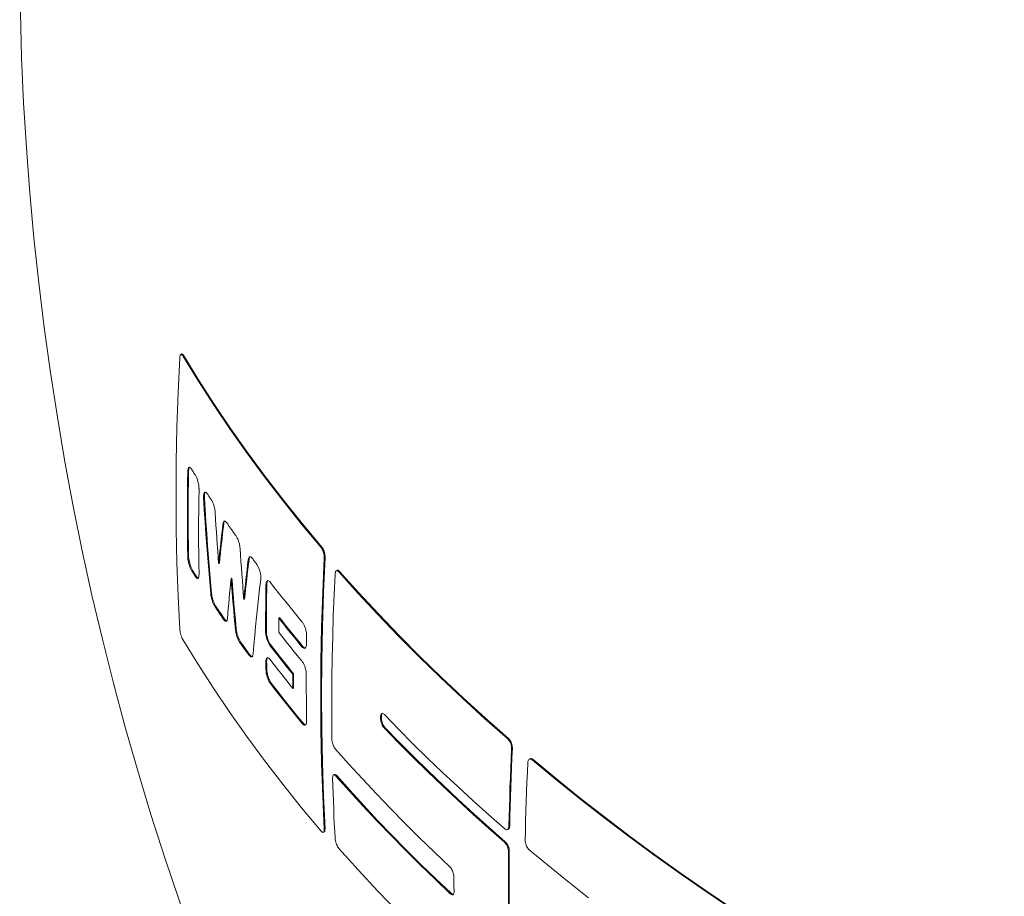
# Model space of a CAD drawing. Units: millimetres. Extents: x 450 to 73870, y -18916 to 14840.
# Drawn here: x 12073 to 12500, y 8171 to 8551 of the extents above; entities that cross this region are included whole.
import ezdxf

# ---------------------------------------------------------------- set-up
doc = ezdxf.new("R2010")
doc.units = ezdxf.units.MM
doc.header["$LTSCALE"] = 45

msp = doc.modelspace()

# ---------------------------------------------------------------- linework, layer by layer
at = {"color": 7, "linetype": 'Continuous', "lineweight": 15}
for p, q in [((12143.176, 8406.168), (12142.821, 8405.963)), ((12144.035, 8405.598), (12143.681, 8405.394)), ((12146.208, 8355.403), (12145.855, 8355.2)), ((12153.045, 8343.961), (12152.695, 8343.759)), ((12161.433, 8332.639), (12161.086, 8332.438)), ((12204.014, 8322.408), (12203.677, 8322.214)), ((12146.208, 8318.51), (12145.855, 8318.306)), ((12172.419, 8317.122), (12172.076, 8316.924)), ((12205.346, 8318.034), (12205.01, 8317.839)), ((12147.879, 8312.448), (12147.527, 8312.245)), ((12159.579, 8315.455), (12159.232, 8315.255)), ((12210.571, 8312.31), (12210.235, 8312.116)), ((12211.678, 8311.884), (12211.343, 8311.69)), ((12149.498, 8309.869), (12149.147, 8309.667)), ((12164.969, 8308.927), (12164.623, 8308.728)), ((12180.097, 8306.218), (12179.756, 8306.021)), ((12156.157, 8302.36), (12155.808, 8302.158)), ((12170.487, 8299.893), (12170.143, 8299.694)), ((12157.875, 8296.988), (12157.527, 8296.787)), ((12161.744, 8291.278), (12161.397, 8291.078)), ((12185.644, 8291.853), (12185.303, 8291.657)), ((12166.886, 8286.695), (12166.541, 8286.495)), ((12179.945, 8285.926), (12179.604, 8285.729)), ((12168.686, 8281.37), (12168.342, 8281.171)), ((12181.824, 8279.984), (12181.483, 8279.787)), ((12195.653, 8279.431), (12195.315, 8279.236)), ((12172.742, 8275.769), (12172.399, 8275.57)), ((12180.044, 8272.807), (12179.703, 8272.61)), ((12180.097, 8269.324), (12179.756, 8269.127)), ((12191.703, 8267.487), (12191.364, 8267.292)), ((12182.029, 8263.412), (12181.688, 8263.215)), ((12191.749, 8261.365), (12191.41, 8261.169)), ((12229.776, 8248.423), (12229.445, 8248.232)), ((12229.786, 8249.015), (12229.454, 8248.823)), ((12195.81, 8246.142), (12195.472, 8245.947)), ((12231.324, 8244.173), (12230.992, 8243.982)), ((12284.922, 8239.405), (12284.597, 8239.218)), ((12286.572, 8235.214), (12286.247, 8235.027)), ((12294.222, 8230.616), (12293.898, 8230.429)), ((12295.545, 8230.314), (12295.221, 8230.127)), ((12209.382, 8223.781), (12209.047, 8223.588)), ((12210.429, 8223.321), (12210.094, 8223.128)), ((12285.412, 8201.497), (12285.087, 8201.31)), ((12204.681, 8198.749), (12205.017, 8198.944)), ((12205.346, 8200.199), (12205.01, 8200.005)), ((12284.533, 8199.924), (12284.858, 8200.112)), ((12283.487, 8194.656), (12283.163, 8194.469)), ((12285.236, 8190.522), (12284.911, 8190.334)), ((12259.982, 8172.297), (12259.655, 8172.108))]:
    msp.add_line(p, q, dxfattribs=at)
at = {"color": 7, "linetype": 'Continuous', "lineweight": 15, "flags": 128}
for points in [[(12142.396, 8286.817), (12141.684, 8301.122), (12141.175, 8315.556), (12140.87, 8330.115), (12140.768, 8344.795), (12140.87, 8359.592), (12141.175, 8374.503), (12141.684, 8389.524), (12142.396, 8404.652)], [(12143.681, 8405.394), (12150.196, 8394.77), (12156.995, 8384.206), (12164.078, 8373.704), (12171.442, 8363.266), (12179.086, 8352.896), (12187.008, 8342.595), (12195.206, 8332.367), (12203.677, 8322.214)], [(12144.035, 8405.598), (12150.547, 8394.973), (12157.344, 8384.408), (12164.425, 8373.904), (12171.787, 8363.466), (12179.429, 8353.094), (12187.348, 8342.792), (12195.544, 8332.563), (12204.014, 8322.408)], [(12145.855, 8318.306), (12145.786, 8322.877), (12145.736, 8327.461), (12145.707, 8332.055), (12145.697, 8336.662), (12145.707, 8341.279), (12145.736, 8345.908), (12145.786, 8350.548), (12145.855, 8355.2)], [(12146.208, 8318.51), (12146.138, 8323.081), (12146.089, 8327.664), (12146.059, 8332.259), (12146.049, 8336.865), (12146.059, 8341.483), (12146.089, 8346.112), (12146.138, 8350.752), (12146.208, 8355.403)], [(12147.527, 8356.166), (12147.729, 8355.843), (12147.931, 8355.521), (12148.133, 8355.198), (12148.335, 8354.876), (12148.538, 8354.554), (12148.741, 8354.232), (12148.944, 8353.91), (12149.147, 8353.588)], [(12150.715, 8347.466), (12150.646, 8342.815), (12150.597, 8338.175), (12150.567, 8333.546), (12150.557, 8328.928), (12150.567, 8324.322), (12150.597, 8319.727), (12150.646, 8315.144), (12150.715, 8310.572)], [(12155.808, 8302.158), (12155.348, 8307.324), (12154.907, 8312.499), (12154.487, 8317.685), (12154.088, 8322.881), (12153.709, 8328.086), (12153.35, 8333.301), (12153.013, 8338.525), (12152.695, 8343.759)], [(12156.157, 8302.36), (12155.696, 8307.525), (12155.256, 8312.701), (12154.836, 8317.887), (12154.437, 8323.082), (12154.058, 8328.288), (12153.7, 8333.503), (12153.362, 8338.727), (12153.045, 8343.961)], [(12154.41, 8345.413), (12154.622, 8345.09), (12154.835, 8344.767), (12155.047, 8344.444), (12155.26, 8344.121), (12155.473, 8343.798), (12155.686, 8343.475), (12155.9, 8343.152), (12156.114, 8342.829)], [(12157.725, 8337.396), (12157.893, 8334.619), (12158.067, 8331.845), (12158.247, 8329.073), (12158.433, 8326.304), (12158.624, 8323.538), (12158.821, 8320.774), (12159.024, 8318.013), (12159.232, 8315.255)], [(12159.232, 8315.255), (12159.444, 8317.39), (12159.661, 8319.528), (12159.884, 8321.671), (12160.113, 8323.817), (12160.348, 8325.967), (12160.588, 8328.121), (12160.834, 8330.278), (12161.086, 8332.438)], [(12159.579, 8315.455), (12159.791, 8317.59), (12160.008, 8319.729), (12160.231, 8321.871), (12160.46, 8324.018), (12160.695, 8326.167), (12160.935, 8328.321), (12161.181, 8330.478), (12161.433, 8332.639)], [(12163.152, 8332.456), (12163.573, 8331.85), (12163.995, 8331.244), (12164.418, 8330.638), (12164.842, 8330.032), (12165.267, 8329.427), (12165.693, 8328.822), (12166.119, 8328.217), (12166.547, 8327.613)], [(12166.547, 8327.613), (12166.586, 8327.558), (12166.625, 8327.503), (12166.664, 8327.448), (12166.703, 8327.393), (12166.742, 8327.338), (12166.781, 8327.283), (12166.82, 8327.228), (12166.859, 8327.173)], [(12168.552, 8321.788), (12168.731, 8319.017), (12168.916, 8316.248), (12169.106, 8313.483), (12169.302, 8310.72), (12169.504, 8307.959), (12169.711, 8305.202), (12169.924, 8302.447), (12170.143, 8299.694)], [(12170.143, 8299.694), (12170.364, 8301.835), (12170.592, 8303.98), (12170.825, 8306.129), (12171.064, 8308.28), (12171.308, 8310.436), (12171.558, 8312.595), (12171.814, 8314.758), (12172.076, 8316.924)], [(12170.487, 8299.893), (12170.708, 8302.034), (12170.936, 8304.179), (12171.169, 8306.327), (12171.408, 8308.479), (12171.652, 8310.634), (12171.902, 8312.793), (12172.158, 8314.956), (12172.419, 8317.122)], [(12173.916, 8317.43), (12174.147, 8317.118), (12174.378, 8316.806), (12174.609, 8316.493), (12174.841, 8316.181), (12175.073, 8315.869), (12175.305, 8315.557), (12175.538, 8315.245), (12175.771, 8314.934)], [(12205.01, 8317.839), (12204.335, 8302.732), (12203.853, 8287.726), (12203.564, 8272.825), (12203.467, 8258.032), (12203.564, 8243.349), (12203.853, 8228.782), (12204.335, 8214.333), (12205.01, 8200.005)], [(12205.346, 8318.034), (12204.671, 8302.926), (12204.189, 8287.92), (12203.9, 8273.019), (12203.803, 8258.225), (12203.9, 8243.543), (12204.189, 8228.976), (12204.671, 8214.527), (12205.346, 8200.199)], [(12149.147, 8309.667), (12148.944, 8309.989), (12148.741, 8310.311), (12148.538, 8310.633), (12148.335, 8310.955), (12148.133, 8311.277), (12147.931, 8311.6), (12147.729, 8311.922), (12147.527, 8312.245)], [(12149.498, 8309.869), (12149.295, 8310.191), (12149.092, 8310.514), (12148.889, 8310.836), (12148.686, 8311.158), (12148.484, 8311.48), (12148.282, 8311.803), (12148.08, 8312.125), (12147.879, 8312.448)], [(12211.343, 8311.69), (12219.699, 8302.37), (12228.288, 8293.121), (12237.107, 8283.945), (12246.155, 8274.843), (12255.43, 8265.817), (12264.93, 8256.87), (12274.653, 8248.003), (12284.597, 8239.218)], [(12211.678, 8311.884), (12220.033, 8302.563), (12228.62, 8293.313), (12237.438, 8284.136), (12246.485, 8275.033), (12255.759, 8266.007), (12265.257, 8257.059), (12274.979, 8248.191), (12284.922, 8239.405)], [(12164.623, 8308.728), (12164.406, 8306.558), (12164.194, 8304.392), (12163.989, 8302.229), (12163.789, 8300.071), (12163.595, 8297.916), (12163.408, 8295.765), (12163.226, 8293.619), (12163.05, 8291.476)], [(12166.541, 8286.495), (12166.281, 8289.264), (12166.027, 8292.036), (12165.778, 8294.811), (12165.535, 8297.588), (12165.298, 8300.369), (12165.067, 8303.152), (12164.842, 8305.939), (12164.623, 8308.728)], [(12166.886, 8286.695), (12166.626, 8289.464), (12166.372, 8292.235), (12166.123, 8295.01), (12165.881, 8297.788), (12165.644, 8300.568), (12165.413, 8303.352), (12165.188, 8306.138), (12164.969, 8308.927)], [(12177.508, 8308.353), (12177.016, 8304.266), (12176.544, 8300.192), (12176.092, 8296.13), (12175.66, 8292.081), (12175.248, 8288.045), (12174.856, 8284.022), (12174.484, 8280.012), (12174.133, 8276.015)], [(12208.331, 8239.092), (12208.26, 8247.912), (12208.259, 8256.773), (12208.327, 8265.674), (12208.465, 8274.613), (12208.672, 8283.591), (12208.948, 8292.607), (12209.295, 8301.659), (12209.71, 8310.748)], [(12179.604, 8285.729), (12179.602, 8288.254), (12179.607, 8290.782), (12179.617, 8293.314), (12179.634, 8295.849), (12179.655, 8298.387), (12179.683, 8300.928), (12179.717, 8303.473), (12179.756, 8306.021)], [(12179.945, 8285.926), (12179.944, 8288.451), (12179.948, 8290.979), (12179.959, 8293.511), (12179.975, 8296.046), (12179.997, 8298.584), (12180.024, 8301.125), (12180.058, 8303.67), (12180.097, 8306.218)], [(12181.688, 8307.136), (12183.368, 8304.967), (12185.06, 8302.8), (12186.765, 8300.636), (12188.482, 8298.476), (12190.211, 8296.319), (12191.953, 8294.166), (12193.706, 8292.015), (12195.472, 8289.868)], [(12161.397, 8291.078), (12160.909, 8291.791), (12160.422, 8292.504), (12159.936, 8293.217), (12159.452, 8293.93), (12158.969, 8294.644), (12158.487, 8295.358), (12158.006, 8296.072), (12157.527, 8296.787)], [(12161.744, 8291.278), (12161.256, 8291.991), (12160.769, 8292.704), (12160.283, 8293.417), (12159.799, 8294.131), (12159.316, 8294.845), (12158.835, 8295.559), (12158.354, 8296.273), (12157.875, 8296.988)], [(12185.303, 8291.657), (12185.296, 8290.884), (12185.289, 8290.111), (12185.282, 8289.338), (12185.276, 8288.566), (12185.271, 8287.795), (12185.266, 8287.023), (12185.261, 8286.252), (12185.257, 8285.481)], [(12195.315, 8279.236), (12194.041, 8280.783), (12192.774, 8282.331), (12191.513, 8283.881), (12190.259, 8285.433), (12189.01, 8286.986), (12187.768, 8288.541), (12186.533, 8290.098), (12185.303, 8291.657)], [(12195.653, 8279.431), (12194.379, 8280.978), (12193.112, 8282.526), (12191.852, 8284.077), (12190.597, 8285.628), (12189.349, 8287.182), (12188.108, 8288.737), (12186.873, 8290.294), (12185.644, 8291.853)], [(12203.677, 8199.235), (12195.206, 8209.389), (12187.008, 8219.617), (12179.086, 8229.917), (12171.442, 8240.287), (12164.078, 8250.725), (12156.995, 8261.227), (12150.196, 8271.791), (12143.681, 8282.415)], [(12185.257, 8285.481), (12186.487, 8283.923), (12187.722, 8282.366), (12188.964, 8280.811), (12190.213, 8279.257), (12191.467, 8277.706), (12192.728, 8276.156), (12193.996, 8274.607), (12195.269, 8273.061)], [(12197.38, 8283.942), (12197.373, 8283.499), (12197.366, 8283.056), (12197.359, 8282.613), (12197.352, 8282.17), (12197.346, 8281.727), (12197.339, 8281.284), (12197.333, 8280.841), (12197.327, 8280.399)], [(12172.399, 8275.57), (12171.887, 8276.269), (12171.377, 8276.969), (12170.868, 8277.669), (12170.36, 8278.368), (12169.854, 8279.069), (12169.348, 8279.769), (12168.844, 8280.47), (12168.342, 8281.171)], [(12172.742, 8275.769), (12172.231, 8276.468), (12171.721, 8277.167), (12171.212, 8277.867), (12170.704, 8278.567), (12170.198, 8279.267), (12169.693, 8279.968), (12169.189, 8280.669), (12168.686, 8281.37)], [(12191.364, 8267.292), (12190.107, 8268.848), (12188.856, 8270.406), (12187.611, 8271.965), (12186.372, 8273.526), (12185.14, 8275.089), (12183.915, 8276.653), (12182.696, 8278.219), (12181.483, 8279.787)], [(12191.703, 8267.487), (12190.446, 8269.043), (12189.195, 8270.601), (12187.95, 8272.161), (12186.712, 8273.722), (12185.48, 8275.285), (12184.255, 8276.85), (12183.036, 8278.416), (12181.824, 8279.984)], [(12181.529, 8273.665), (12182.742, 8272.097), (12183.961, 8270.531), (12185.187, 8268.966), (12186.419, 8267.404), (12187.657, 8265.843), (12188.902, 8264.283), (12190.153, 8262.725), (12191.41, 8261.169)], [(12179.756, 8269.127), (12179.748, 8269.562), (12179.741, 8269.997), (12179.734, 8270.432), (12179.728, 8270.868), (12179.721, 8271.303), (12179.715, 8271.739), (12179.709, 8272.174), (12179.703, 8272.61)], [(12180.097, 8269.324), (12180.09, 8269.759), (12180.083, 8270.194), (12180.076, 8270.629), (12180.069, 8271.065), (12180.063, 8271.5), (12180.056, 8271.936), (12180.05, 8272.371), (12180.044, 8272.807)], [(12191.41, 8261.169), (12191.403, 8261.934), (12191.395, 8262.698), (12191.389, 8263.463), (12191.383, 8264.228), (12191.378, 8264.994), (12191.373, 8265.759), (12191.368, 8266.525), (12191.364, 8267.292)], [(12191.749, 8261.365), (12191.741, 8262.129), (12191.734, 8262.894), (12191.727, 8263.658), (12191.722, 8264.424), (12191.716, 8265.189), (12191.711, 8265.955), (12191.707, 8266.721), (12191.703, 8267.487)], [(12197.229, 8267.166), (12197.228, 8264.639), (12197.233, 8262.117), (12197.243, 8259.597), (12197.259, 8257.081), (12197.281, 8254.568), (12197.308, 8252.058), (12197.341, 8249.552), (12197.38, 8247.049)], [(12195.472, 8245.947), (12193.706, 8248.094), (12191.953, 8250.245), (12190.211, 8252.398), (12188.482, 8254.555), (12186.765, 8256.715), (12185.06, 8258.879), (12183.368, 8261.046), (12181.688, 8263.215)], [(12195.81, 8246.142), (12194.044, 8248.289), (12192.291, 8250.44), (12190.55, 8252.594), (12188.821, 8254.751), (12187.105, 8256.912), (12185.401, 8259.075), (12183.708, 8261.242), (12182.029, 8263.412)], [(12229.454, 8248.823), (12229.453, 8248.75), (12229.452, 8248.676), (12229.451, 8248.602), (12229.45, 8248.528), (12229.448, 8248.454), (12229.447, 8248.38), (12229.446, 8248.306), (12229.445, 8248.232)], [(12229.786, 8249.015), (12229.784, 8248.941), (12229.783, 8248.867), (12229.782, 8248.793), (12229.781, 8248.719), (12229.78, 8248.645), (12229.778, 8248.571), (12229.777, 8248.497), (12229.776, 8248.423)], [(12283.256, 8200.252), (12276.363, 8206.308), (12269.575, 8212.403), (12262.893, 8218.537), (12256.317, 8224.709), (12249.848, 8230.919), (12243.486, 8237.165), (12237.232, 8243.448), (12231.087, 8249.766)], [(12230.992, 8243.982), (12237.138, 8237.664), (12243.392, 8231.381), (12249.754, 8225.135), (12256.223, 8218.925), (12262.8, 8212.753), (12269.482, 8206.62), (12276.27, 8200.524), (12283.163, 8194.469)], [(12231.324, 8244.173), (12237.468, 8237.854), (12243.721, 8231.571), (12250.082, 8225.324), (12256.551, 8219.114), (12263.126, 8212.942), (12269.808, 8206.808), (12276.595, 8200.712), (12283.487, 8194.656)], [(12286.247, 8235.027), (12286.051, 8230.785), (12285.869, 8226.551), (12285.702, 8222.325), (12285.55, 8218.106), (12285.412, 8213.895), (12285.29, 8209.692), (12285.181, 8205.497), (12285.087, 8201.31)], [(12286.572, 8235.214), (12286.376, 8230.973), (12286.194, 8226.739), (12286.027, 8222.512), (12285.875, 8218.294), (12285.737, 8214.083), (12285.614, 8209.88), (12285.506, 8205.685), (12285.412, 8201.497)], [(12259.43, 8183.817), (12252.847, 8190.066), (12246.374, 8196.352), (12240.011, 8202.677), (12233.758, 8209.037), (12227.617, 8215.434), (12221.587, 8221.866), (12215.669, 8228.333), (12209.864, 8234.834)], [(12292.125, 8195.292), (12292.218, 8199.479), (12292.326, 8203.674), (12292.449, 8207.877), (12292.586, 8212.088), (12292.738, 8216.306), (12292.905, 8220.533), (12293.086, 8224.766), (12293.282, 8229.008)], [(12295.221, 8230.127), (12305.348, 8221.729), (12315.679, 8213.414), (12326.212, 8205.184), (12336.944, 8197.041), (12347.875, 8188.986), (12359, 8181.02), (12370.319, 8173.145), (12381.829, 8165.364)], [(12295.545, 8230.314), (12305.671, 8221.916), (12316.002, 8213.601), (12326.534, 8205.37), (12337.266, 8197.227), (12348.195, 8189.171), (12359.321, 8181.205), (12370.639, 8173.33), (12382.149, 8165.548)], [(12209.71, 8195.967), (12209.544, 8199.237), (12209.388, 8202.512), (12209.242, 8205.795), (12209.105, 8209.083), (12208.979, 8212.378), (12208.863, 8215.679), (12208.757, 8218.986), (12208.661, 8222.3)], [(12210.094, 8223.128), (12215.898, 8216.627), (12221.815, 8210.16), (12227.845, 8203.727), (12233.986, 8197.33), (12240.238, 8190.969), (12246.6, 8184.644), (12253.073, 8178.357), (12259.655, 8172.108)], [(12210.429, 8223.321), (12216.232, 8216.819), (12222.148, 8210.352), (12228.176, 8203.919), (12234.316, 8197.521), (12240.568, 8191.159), (12246.929, 8184.834), (12253.401, 8178.547), (12259.982, 8172.297)], [(12284.597, 8119.293), (12274.653, 8128.078), (12264.93, 8136.945), (12255.43, 8145.893), (12246.155, 8154.918), (12237.107, 8164.02), (12228.288, 8173.197), (12219.699, 8182.446), (12211.343, 8191.766)], [(12284.911, 8190.334), (12284.842, 8181.434), (12284.841, 8172.572), (12284.907, 8163.749), (12285.04, 8154.966), (12285.241, 8146.223), (12285.509, 8137.522), (12285.845, 8128.863), (12286.247, 8120.246)], [(12285.236, 8190.522), (12285.167, 8181.621), (12285.165, 8172.759), (12285.232, 8163.936), (12285.365, 8155.153), (12285.566, 8146.411), (12285.834, 8137.71), (12286.169, 8129.051), (12286.572, 8120.434)], [(12319.622, 8170.306), (12316.335, 8172.885), (12313.069, 8175.471), (12309.821, 8178.066), (12306.594, 8180.67), (12303.386, 8183.281), (12300.199, 8185.901), (12297.031, 8188.528), (12293.884, 8191.164)], [(12261.295, 8173.055), (12261.277, 8173.881), (12261.259, 8174.708), (12261.242, 8175.535), (12261.226, 8176.363), (12261.211, 8177.19), (12261.196, 8178.019), (12261.181, 8178.847), (12261.168, 8179.676)]]:
    msp.add_lwpolyline(points, dxfattribs=at)
at = {"color": 7, "linetype": 'Continuous', "lineweight": 15}
for centre, radius, start, end in [((13332.972, 8580.979), 1260, 152.43127, 267.563353), ((12276.666, 8411.46), 138.301, 214.61437, 214.83738)]:
    msp.add_arc(centre, radius, start, end, dxfattribs=at)
for points, knots in [([(13602.261, 7324.889), (13602.641, 7325.148), (13606.005, 7327.44), (13612.21, 7331.996), (13620.863, 7338.57), (13629.347, 7345.407), (13637.681, 7352.474), (13645.856, 7359.779), (13653.873, 7367.318), (13661.729, 7375.089), (13669.422, 7383.09), (13676.95, 7391.32), (13684.312, 7399.777), (13691.506, 7408.458), (13698.53, 7417.363), (13705.382, 7426.489), (13712.062, 7435.833), (13718.567, 7445.394), (13724.895, 7455.17), (13731.047, 7465.157), (13737.018, 7475.355), (13742.809, 7485.76), (13748.418, 7496.37), (13753.843, 7507.183), (13759.084, 7518.195), (13764.138, 7529.405), (13769.006, 7540.81), (13773.685, 7552.407), (13778.175, 7564.193), (13782.474, 7576.166), (13786.581, 7588.322), (13790.496, 7600.66), (13794.217, 7613.175), (13797.745, 7625.865), (13801.077, 7638.728), (13804.213, 7651.759), (13807.152, 7664.956), (13809.895, 7678.316), (13812.439, 7691.836), (13814.785, 7705.512), (13816.932, 7719.342), (13818.879, 7733.321), (13820.626, 7747.448), (13822.173, 7761.717), (13823.519, 7776.127), (13824.665, 7790.674), (13825.609, 7805.354), (13826.352, 7820.164), (13826.893, 7835.1), (13827.233, 7850.159), (13827.371, 7865.338), (13827.307, 7880.633), (13827.041, 7896.04), (13826.575, 7911.556), (13825.906, 7927.177), (13825.037, 7942.899), (13823.966, 7958.72), (13822.695, 7974.635), (13821.223, 7990.64), (13819.551, 8006.732), (13817.68, 8022.907), (13815.61, 8039.162), (13813.34, 8055.492), (13810.873, 8071.894), (13808.208, 8088.364), (13805.346, 8104.899), (13802.288, 8121.493), (13799.034, 8138.144), (13795.586, 8154.848), (13791.944, 8171.601), (13788.109, 8188.398), (13784.081, 8205.236), (13779.863, 8222.112), (13775.454, 8239.021), (13770.856, 8255.959), (13766.07, 8272.922), (13761.097, 8289.907), (13755.938, 8306.909), (13750.595, 8323.925), (13745.068, 8340.951), (13739.359, 8357.982), (13733.47, 8375.015), (13727.401, 8392.046), (13721.154, 8409.071), (13714.731, 8426.085), (13708.132, 8443.086), (13701.361, 8460.069), (13694.417, 8477.029), (13687.303, 8493.964), (13680.021, 8510.869), (13672.571, 8527.741), (13664.957, 8544.575), (13657.179, 8561.367), (13649.239, 8578.114), (13641.14, 8594.812), (13632.883, 8611.457), (13624.469, 8628.045), (13615.902, 8644.572), (13607.183, 8661.034), (13598.314, 8677.428), (13589.296, 8693.749), (13580.134, 8709.995), (13570.827, 8726.16), (13561.379, 8742.243), (13551.791, 8758.237), (13542.066, 8774.142), (13532.206, 8789.951), (13522.214, 8805.662), (13512.091, 8821.27), (13501.841, 8836.774), (13491.464, 8852.168), (13480.965, 8867.449), (13470.345, 8882.614), (13459.606, 8897.659), (13448.752, 8912.581), (13437.784, 8927.376), (13426.706, 8942.041), (13415.52, 8956.573), (13404.227, 8970.967), (13392.833, 8985.221), (13381.337, 8999.331), (13369.744, 9013.294), (13358.056, 9027.108), (13346.275, 9040.767), (13334.405, 9054.271), (13322.448, 9067.614), (13310.407, 9080.795), (13298.285, 9093.81), (13286.084, 9106.657), (13273.807, 9119.331), (13261.458, 9131.831), (13249.038, 9144.153), (13236.552, 9156.294), (13224.001, 9168.252), (13211.389, 9180.024), (13198.718, 9191.607), (13185.992, 9202.998), (13173.213, 9214.195), (13160.385, 9225.196), (13147.51, 9235.996), (13134.591, 9246.595), (13121.632, 9256.99), (13108.634, 9267.177), (13095.603, 9277.156), (13082.539, 9286.923), (13069.447, 9296.476), (13056.329, 9305.813), (13043.188, 9314.932), (13030.028, 9323.83), (13016.851, 9332.506), (13003.661, 9340.958), (12990.46, 9349.183), (12977.251, 9357.179), (12964.039, 9364.946), (12950.825, 9372.48), (12937.612, 9379.78), (12924.405, 9386.845), (12911.205, 9393.672), (12898.017, 9400.26), (12884.842, 9406.608), (12871.684, 9412.714), (12858.546, 9418.576), (12845.432, 9424.194), (12832.343, 9429.565), (12819.284, 9434.69), (12806.257, 9439.565), (12793.266, 9444.19), (12780.313, 9448.565), (12767.401, 9452.687), (12754.533, 9456.557), (12741.713, 9460.172), (12728.944, 9463.533), (12716.227, 9466.638), (12703.567, 9469.486), (12690.967, 9472.078), (12678.429, 9474.412), (12665.957, 9476.487), (12653.552, 9478.304), (12641.219, 9479.862), (12628.96, 9481.16), (12616.778, 9482.198), (12604.676, 9482.976), (12592.657, 9483.494), (12580.723, 9483.752), (12568.878, 9483.749), (12557.124, 9483.486), (12545.465, 9482.962), (12533.902, 9482.179), (12522.439, 9481.135), (12511.078, 9479.832), (12499.822, 9478.27), (12488.674, 9476.449), (12477.636, 9474.369), (12466.71, 9472.032), (12455.9, 9469.438), (12445.208, 9466.587), (12434.636, 9463.48), (12424.187, 9460.118), (12413.864, 9456.502), (12403.666, 9452.635), (12393.605, 9448.502), (12385.582, 9445.015), (12380.962, 9442.816), (12379.602, 9442.169)], [0, 0, 0, 0, 0.0006368, 0.0056322, 0.0106277, 0.0156237, 0.02062, 0.0256169, 0.0306142, 0.0356122, 0.0406109, 0.0456103, 0.0506104, 0.0556112, 0.0606129, 0.0656153, 0.0706186, 0.0756226, 0.0806274, 0.085633, 0.0906394, 0.0956465, 0.1006543, 0.1056628, 0.1106719, 0.1156817, 0.1206921, 0.125703, 0.1307144, 0.1357263, 0.1407386, 0.1457513, 0.1507644, 0.1557779, 0.1607916, 0.1658056, 0.1708199, 0.1758344, 0.1808491, 0.1858639, 0.1908789, 0.195894, 0.2009092, 0.2059244, 0.2109398, 0.2159551, 0.2209706, 0.225986, 0.2310014, 0.2360169, 0.2410323, 0.2460477, 0.251063, 0.2560783, 0.2610936, 0.2661088, 0.271124, 0.276139, 0.2811541, 0.286169, 0.2911839, 0.2961988, 0.3012135, 0.3062282, 0.3112428, 0.3162573, 0.3212718, 0.3262862, 0.3313005, 0.3363148, 0.3413289, 0.346343, 0.3513571, 0.356371, 0.3613849, 0.3663988, 0.3714125, 0.3764263, 0.3814399, 0.3864535, 0.3914671, 0.3964806, 0.401494, 0.4065074, 0.4115207, 0.4165341, 0.4215473, 0.4265605, 0.4315737, 0.4365869, 0.4416, 0.4466131, 0.4516262, 0.4566392, 0.4616523, 0.4666653, 0.4716783, 0.4766912, 0.4817042, 0.4867171, 0.4917301, 0.496743, 0.501756, 0.5067689, 0.5117818, 0.5167948, 0.5218077, 0.5268207, 0.5318337, 0.5368467, 0.5418597, 0.5468727, 0.5518858, 0.5568988, 0.5619119, 0.5669251, 0.5719382, 0.5769514, 0.5819646, 0.5869779, 0.5919912, 0.5970046, 0.602018, 0.6070314, 0.6120449, 0.6170585, 0.6220721, 0.6270858, 0.6320995, 0.6371133, 0.6421271, 0.6471411, 0.652155, 0.6571691, 0.6621832, 0.6671974, 0.6722117, 0.677226, 0.6822405, 0.687255, 0.6922695, 0.6972842, 0.7022989, 0.7073137, 0.7123286, 0.7173436, 0.7223586, 0.7273737, 0.7323889, 0.7374042, 0.7424195, 0.7474349, 0.7524503, 0.7574658, 0.7624813, 0.7674969, 0.7725125, 0.7775282, 0.7825438, 0.7875595, 0.7925751, 0.7975907, 0.8026063, 0.8076219, 0.8126373, 0.8176527, 0.8226679, 0.8276831, 0.832698, 0.8377128, 0.8427274, 0.8477418, 0.8527559, 0.8577697, 0.8627831, 0.8677963, 0.872809, 0.8778213, 0.8828331, 0.8878444, 0.8928552, 0.8978654, 0.9028749, 0.9078839, 0.9128921, 0.9178997, 0.9229065, 0.9279126, 0.9329178, 0.9379223, 0.942926, 0.9479289, 0.9529309, 0.9579322, 0.9629326, 0.9679324, 0.9729314, 0.9779297, 0.9829274, 0.9879245, 0.9929211, 0.9979172, 1, 1, 1, 1]), ([(12142.396, 8404.652), (12142.421, 8404.906), (12142.471, 8405.414), (12142.674, 8405.877), (12142.95, 8406.06), (12143.299, 8405.939), (12143.549, 8405.582), (12143.681, 8405.394)], [0, 0, 0, 0, 0.1862713, 0.3724324, 0.563105, 0.7699871, 1, 1, 1, 1]), ([(12143.194, 8406.138), (12143.23, 8406.168), (12143.361, 8406.276), (12143.656, 8406.131), (12143.904, 8405.782), (12144.035, 8405.598)], [0, 0, 0, 0, 0.1533841, 0.5542141, 1, 1, 1, 1]), ([(12145.855, 8355.2), (12145.877, 8355.544), (12145.92, 8356.233), (12146.174, 8356.847), (12146.542, 8357.076), (12147.01, 8356.886), (12147.354, 8356.407), (12147.527, 8356.166)], [0, 0, 0, 0, 0.1889017, 0.3775963, 0.5727118, 0.7849727, 1, 1, 1, 1]), ([(12146.208, 8355.403), (12146.23, 8355.744), (12146.275, 8356.426), (12146.479, 8356.991), (12146.667, 8357.075), (12146.735, 8357.105)], [0, 0, 0, 0, 0.38966062, 0.77889184, 1, 1, 1, 1]), ([(12149.147, 8353.588), (12149.345, 8353.227), (12149.741, 8352.506), (12150.25, 8350.961), (12150.595, 8349.348), (12150.716, 8348.161), (12150.715, 8347.604), (12150.715, 8347.466)], [0, 0, 0, 0, 0.2442419, 0.4888783, 0.7211156, 0.9309515, 1, 1, 1, 1]), ([(12152.695, 8343.759), (12152.687, 8344.147), (12152.67, 8344.924), (12152.847, 8345.751), (12153.155, 8346.223), (12153.591, 8346.273), (12154.031, 8345.947), (12154.313, 8345.551), (12154.41, 8345.413)], [0, 0, 0, 0, 0.1701268, 0.3402401, 0.5122703, 0.6952868, 0.8942555, 1, 1, 1, 1]), ([(12153.045, 8343.961), (12153.036, 8344.351), (12153.018, 8345.132), (12153.202, 8345.927), (12153.398, 8346.34), (12153.549, 8346.353), (12153.566, 8346.355)], [0, 0, 0, 0, 0.3181648, 0.6363049, 0.9580214, 1, 1, 1, 1]), ([(12156.114, 8342.829), (12156.318, 8342.475), (12156.726, 8341.766), (12157.247, 8340.249), (12157.603, 8338.712), (12157.688, 8337.796), (12157.725, 8337.396)], [0, 0, 0, 0, 0.2705568, 0.5415325, 0.8000353, 1, 1, 1, 1]), ([(12161.086, 8332.438), (12161.142, 8332.735), (12161.253, 8333.328), (12161.621, 8333.722), (12162.098, 8333.7), (12162.531, 8333.331), (12162.785, 8332.981), (12162.845, 8332.898)], [0, 0, 0, 0, 0.22101775, 0.4416655, 0.67247183, 0.92201894, 1, 1, 1, 1]), ([(12161.433, 8332.639), (12161.487, 8332.942), (12161.591, 8333.527), (12161.834, 8333.725), (12161.951, 8333.82)], [0, 0, 0, 0, 0.5195816, 1, 1, 1, 1]), ([(12166.859, 8327.173), (12167.071, 8326.828), (12167.496, 8326.138), (12168.04, 8324.654), (12168.419, 8323.125), (12168.511, 8322.201), (12168.552, 8321.788)], [0, 0, 0, 0, 0.2671725, 0.5347022, 0.7915748, 1, 1, 1, 1]), ([(12203.677, 8322.214), (12203.849, 8321.977), (12204.194, 8321.503), (12204.625, 8320.46), (12204.919, 8319.335), (12205.025, 8318.431), (12205.013, 8317.976), (12205.01, 8317.839)], [0, 0, 0, 0, 0.2312974, 0.4627318, 0.6903771, 0.9069531, 1, 1, 1, 1]), ([(12204.014, 8322.408), (12204.186, 8322.171), (12204.53, 8321.697), (12204.962, 8320.655), (12205.256, 8319.529), (12205.361, 8318.625), (12205.35, 8318.17), (12205.346, 8318.034)], [0, 0, 0, 0, 0.2313146, 0.4627638, 0.6904133, 0.9069938, 1, 1, 1, 1]), ([(12147.527, 8312.245), (12147.331, 8312.602), (12146.938, 8313.318), (12146.411, 8314.844), (12146.035, 8316.427), (12145.879, 8317.601), (12145.86, 8318.156), (12145.855, 8318.306)], [0, 0, 0, 0, 0.2436468, 0.4878092, 0.7170181, 0.9230718, 1, 1, 1, 1]), ([(12147.879, 8312.448), (12147.682, 8312.805), (12147.289, 8313.521), (12146.763, 8315.048), (12146.387, 8316.631), (12146.232, 8317.805), (12146.213, 8318.359), (12146.208, 8318.51)], [0, 0, 0, 0, 0.2436749, 0.4878691, 0.7170782, 0.9231238, 1, 1, 1, 1]), ([(12172.076, 8316.924), (12172.134, 8317.223), (12172.251, 8317.822), (12172.639, 8318.225), (12173.141, 8318.209), (12173.593, 8317.847), (12173.856, 8317.507), (12173.916, 8317.43)], [0, 0, 0, 0, 0.22316762, 0.44602181, 0.67798525, 0.92668574, 1, 1, 1, 1]), ([(12172.419, 8317.122), (12172.476, 8317.429), (12172.584, 8318.015), (12172.839, 8318.218), (12172.961, 8318.315)], [0, 0, 0, 0, 0.5229089, 1, 1, 1, 1]), ([(12175.771, 8314.934), (12175.989, 8314.596), (12176.426, 8313.92), (12176.992, 8312.455), (12177.386, 8310.905), (12177.577, 8309.445), (12177.53, 8308.706), (12177.508, 8308.353)], [0, 0, 0, 0, 0.2136119, 0.4274784, 0.6337807, 0.8254494, 1, 1, 1, 1]), ([(12209.71, 8310.748), (12209.739, 8311.014), (12209.798, 8311.548), (12210.072, 8312.045), (12210.451, 8312.243), (12210.895, 8312.13), (12211.2, 8311.831), (12211.343, 8311.69)], [0, 0, 0, 0, 0.200501, 0.4009818, 0.6035274, 0.8141836, 1, 1, 1, 1]), ([(12210.59, 8312.275), (12210.656, 8312.32), (12210.846, 8312.448), (12211.233, 8312.316), (12211.536, 8312.022), (12211.678, 8311.884)], [0, 0, 0, 0, 0.2189117, 0.633887, 1, 1, 1, 1]), ([(12150.715, 8310.572), (12150.705, 8310.231), (12150.686, 8309.549), (12150.459, 8308.954), (12150.107, 8308.746), (12149.652, 8308.961), (12149.312, 8309.437), (12149.147, 8309.667)], [0, 0, 0, 0, 0.1907621, 0.3812393, 0.5799423, 0.7967668, 1, 1, 1, 1]), ([(12150.616, 8309.12), (12150.564, 8309.078), (12150.392, 8308.941), (12150, 8309.177), (12149.662, 8309.643), (12149.498, 8309.869)], [0, 0, 0, 0, 0.1840597, 0.6051847, 1, 1, 1, 1]), ([(12179.756, 8306.021), (12179.781, 8306.374), (12179.83, 8307.081), (12180.136, 8307.72), (12180.579, 8307.961), (12181.12, 8307.78), (12181.505, 8307.344), (12181.688, 8307.136)], [0, 0, 0, 0, 0.196481, 0.3928236, 0.5939021, 0.8073028, 1, 1, 1, 1]), ([(12180.097, 8306.218), (12180.123, 8306.567), (12180.175, 8307.265), (12180.413, 8307.844), (12180.631, 8307.932), (12180.703, 8307.961)], [0, 0, 0, 0, 0.40143366, 0.80258082, 1, 1, 1, 1]), ([(12157.527, 8296.787), (12157.322, 8297.136), (12156.912, 8297.834), (12156.367, 8299.322), (12155.971, 8300.846), (12155.859, 8301.752), (12155.808, 8302.158)], [0, 0, 0, 0, 0.2689695, 0.5384583, 0.7933711, 1, 1, 1, 1]), ([(12157.875, 8296.988), (12157.67, 8297.337), (12157.26, 8298.035), (12156.715, 8299.524), (12156.32, 8301.047), (12156.208, 8301.954), (12156.157, 8302.36)], [0, 0, 0, 0, 0.26900134, 0.53850609, 0.79342668, 1, 1, 1, 1]), ([(12163.05, 8291.476), (12163.005, 8291.183), (12162.917, 8290.598), (12162.576, 8290.227), (12162.114, 8290.275), (12161.693, 8290.662), (12161.447, 8291.008), (12161.397, 8291.078)], [0, 0, 0, 0, 0.2234251, 0.4464282, 0.6813696, 0.9353886, 1, 1, 1, 1]), ([(12162.942, 8290.535), (12162.932, 8290.523), (12162.812, 8290.37), (12162.45, 8290.509), (12162.041, 8290.861), (12161.794, 8291.208), (12161.744, 8291.278)], [0, 0, 0, 0, 0.0361399, 0.4451947, 0.8874837, 1, 1, 1, 1]), ([(12143.681, 8282.415), (12143.541, 8282.677), (12143.261, 8283.201), (12142.868, 8284.311), (12142.574, 8285.45), (12142.434, 8286.298), (12142.404, 8286.699), (12142.396, 8286.817)], [0, 0, 0, 0, 0.24387533, 0.48840126, 0.71442639, 0.91582984, 1, 1, 1, 1]), ([(12168.342, 8281.171), (12168.128, 8281.511), (12167.702, 8282.191), (12167.134, 8283.648), (12166.716, 8285.163), (12166.596, 8286.076), (12166.541, 8286.495)], [0, 0, 0, 0, 0.265672, 0.531777, 0.7852841, 1, 1, 1, 1]), ([(12168.686, 8281.37), (12168.473, 8281.71), (12168.046, 8282.39), (12167.479, 8283.848), (12167.061, 8285.362), (12166.941, 8286.276), (12166.886, 8286.695)], [0, 0, 0, 0, 0.2656812, 0.5318162, 0.7853378, 1, 1, 1, 1]), ([(12195.472, 8289.868), (12195.704, 8289.544), (12196.167, 8288.895), (12196.768, 8287.478), (12197.195, 8285.961), (12197.372, 8284.744), (12197.378, 8284.133), (12197.38, 8283.942)], [0, 0, 0, 0, 0.2319523, 0.4641242, 0.6899924, 0.9030861, 1, 1, 1, 1]), ([(12181.483, 8279.787), (12181.26, 8280.119), (12180.815, 8280.782), (12180.227, 8282.219), (12179.805, 8283.744), (12179.623, 8284.949), (12179.608, 8285.545), (12179.604, 8285.729)], [0, 0, 0, 0, 0.23442795, 0.46914586, 0.69521432, 0.90594398, 1, 1, 1, 1]), ([(12181.824, 8279.984), (12181.601, 8280.315), (12181.156, 8280.979), (12180.568, 8282.416), (12180.146, 8283.942), (12179.965, 8285.146), (12179.949, 8285.742), (12179.945, 8285.926)], [0, 0, 0, 0, 0.2344495, 0.4691875, 0.6952543, 0.905982, 1, 1, 1, 1]), ([(12197.327, 8280.399), (12197.303, 8280.043), (12197.253, 8279.331), (12196.931, 8278.684), (12196.462, 8278.44), (12195.898, 8278.618), (12195.5, 8279.041), (12195.315, 8279.236)], [0, 0, 0, 0, 0.1990472, 0.3979714, 0.6011617, 0.8151105, 1, 1, 1, 1]), ([(12197.039, 8278.839), (12196.959, 8278.784), (12196.724, 8278.622), (12196.232, 8278.824), (12195.836, 8279.239), (12195.653, 8279.431)], [0, 0, 0, 0, 0.2165564, 0.6367882, 1, 1, 1, 1]), ([(12174.133, 8276.015), (12174.086, 8275.72), (12173.992, 8275.13), (12173.631, 8274.749), (12173.143, 8274.79), (12172.703, 8275.17), (12172.448, 8275.505), (12172.399, 8275.57)], [0, 0, 0, 0, 0.22544635, 0.4504984, 0.6863202, 0.93916721, 1, 1, 1, 1]), ([(12173.997, 8275.062), (12173.986, 8275.047), (12173.858, 8274.89), (12173.476, 8275.022), (12173.047, 8275.366), (12172.792, 8275.703), (12172.742, 8275.769)], [0, 0, 0, 0, 0.0409296, 0.4524931, 0.8937849, 1, 1, 1, 1]), ([(12179.703, 8272.61), (12179.717, 8272.959), (12179.744, 8273.658), (12180.023, 8274.279), (12180.448, 8274.502), (12180.973, 8274.302), (12181.354, 8273.866), (12181.529, 8273.665)], [0, 0, 0, 0, 0.19749148, 0.39477971, 0.59826606, 0.81498088, 1, 1, 1, 1]), ([(12180.044, 8272.807), (12180.059, 8273.152), (12180.089, 8273.842), (12180.302, 8274.403), (12180.509, 8274.482), (12180.576, 8274.507)], [0, 0, 0, 0, 0.4034641, 0.8065078, 1, 1, 1, 1]), ([(12181.688, 8263.215), (12181.465, 8263.545), (12181.021, 8264.205), (12180.423, 8265.632), (12179.987, 8267.143), (12179.788, 8268.342), (12179.763, 8268.937), (12179.756, 8269.127)], [0, 0, 0, 0, 0.2339096, 0.4681531, 0.6929513, 0.9022837, 1, 1, 1, 1]), ([(12182.029, 8263.412), (12181.806, 8263.742), (12181.362, 8264.402), (12180.764, 8265.829), (12180.328, 8267.34), (12180.129, 8268.539), (12180.105, 8269.135), (12180.097, 8269.324)], [0, 0, 0, 0, 0.2339222, 0.468181, 0.6929902, 0.9023175, 1, 1, 1, 1]), ([(12195.269, 8273.061), (12195.501, 8272.738), (12195.963, 8272.093), (12196.575, 8270.685), (12197.015, 8269.182), (12197.209, 8267.97), (12197.224, 8267.361), (12197.229, 8267.166)], [0, 0, 0, 0, 0.2315511, 0.4633533, 0.6880807, 0.8998476, 1, 1, 1, 1]), ([(12229.445, 8248.232), (12229.457, 8247.93), (12229.481, 8247.327), (12229.728, 8246.297), (12230.103, 8245.309), (12230.548, 8244.5), (12230.858, 8244.138), (12230.992, 8243.982)], [0, 0, 0, 0, 0.2048355, 0.4095568, 0.6183172, 0.8350043, 1, 1, 1, 1]), ([(12231.087, 8249.766), (12230.903, 8249.927), (12230.535, 8250.249), (12230.039, 8250.283), (12229.669, 8249.963), (12229.486, 8249.417), (12229.463, 8248.98), (12229.454, 8248.823)], [0, 0, 0, 0, 0.2251833, 0.450574, 0.6709119, 0.8826283, 1, 1, 1, 1]), ([(12229.776, 8248.423), (12229.788, 8248.122), (12229.813, 8247.518), (12230.059, 8246.488), (12230.434, 8245.5), (12230.878, 8244.691), (12231.189, 8244.329), (12231.324, 8244.173)], [0, 0, 0, 0, 0.2048261, 0.4095454, 0.618299, 0.8349958, 1, 1, 1, 1]), ([(12230.295, 8250.333), (12230.197, 8250.269), (12229.974, 8250.123), (12229.818, 8249.606), (12229.794, 8249.17), (12229.786, 8249.015)], [0, 0, 0, 0, 0.3344352, 0.7626477, 1, 1, 1, 1]), ([(12197.38, 8247.049), (12197.366, 8246.697), (12197.338, 8245.994), (12197.043, 8245.365), (12196.592, 8245.139), (12196.043, 8245.335), (12195.649, 8245.757), (12195.472, 8245.947)], [0, 0, 0, 0, 0.1999999, 0.3998157, 0.6052431, 0.8222107, 1, 1, 1, 1]), ([(12197.164, 8245.532), (12197.086, 8245.479), (12196.859, 8245.323), (12196.377, 8245.54), (12195.986, 8245.955), (12195.81, 8246.142)], [0, 0, 0, 0, 0.2245231, 0.6507071, 1, 1, 1, 1]), ([(12284.597, 8239.218), (12284.799, 8239.01), (12285.204, 8238.594), (12285.722, 8237.65), (12286.091, 8236.604), (12286.253, 8235.691), (12286.249, 8235.202), (12286.247, 8235.027)], [0, 0, 0, 0, 0.2206312, 0.4412868, 0.66141, 0.8781733, 1, 1, 1, 1]), ([(12284.922, 8239.405), (12285.124, 8239.197), (12285.529, 8238.782), (12286.047, 8237.837), (12286.416, 8236.792), (12286.578, 8235.879), (12286.574, 8235.39), (12286.572, 8235.214)], [0, 0, 0, 0, 0.2206298, 0.4412982, 0.6614239, 0.8781861, 1, 1, 1, 1]), ([(12209.864, 8234.834), (12209.689, 8235.062), (12209.337, 8235.521), (12208.867, 8236.523), (12208.521, 8237.598), (12208.356, 8238.485), (12208.337, 8238.938), (12208.331, 8239.092)], [0, 0, 0, 0, 0.228506, 0.4572641, 0.6796273, 0.8909183, 1, 1, 1, 1]), ([(12294.241, 8230.581), (12294.335, 8230.638), (12294.581, 8230.786), (12295.049, 8230.674), (12295.397, 8230.422), (12295.545, 8230.314)], [0, 0, 0, 0, 0.2625604, 0.6852752, 1, 1, 1, 1]), ([(12293.282, 8229.008), (12293.315, 8229.283), (12293.382, 8229.835), (12293.722, 8230.364), (12294.196, 8230.585), (12294.723, 8230.492), (12295.072, 8230.236), (12295.221, 8230.127)], [0, 0, 0, 0, 0.2096837, 0.4194103, 0.6293627, 0.8418342, 1, 1, 1, 1]), ([(12208.661, 8222.3), (12208.67, 8222.558), (12208.686, 8223.075), (12208.908, 8223.536), (12209.252, 8223.702), (12209.668, 8223.558), (12209.965, 8223.259), (12210.094, 8223.128)], [0, 0, 0, 0, 0.2025057, 0.4048439, 0.6125691, 0.8304526, 1, 1, 1, 1]), ([(12209.401, 8223.746), (12209.464, 8223.787), (12209.638, 8223.903), (12210.005, 8223.744), (12210.3, 8223.45), (12210.429, 8223.321)], [0, 0, 0, 0, 0.23688294, 0.66602692, 1, 1, 1, 1]), ([(12285.087, 8201.31), (12285.063, 8201.039), (12285.013, 8200.497), (12284.701, 8199.985), (12284.251, 8199.777), (12283.743, 8199.881), (12283.401, 8200.142), (12283.256, 8200.252)], [0, 0, 0, 0, 0.209059, 0.4181171, 0.6284215, 0.8423565, 1, 1, 1, 1]), ([(12285.412, 8201.497), (12285.386, 8201.23), (12285.333, 8200.696), (12285.104, 8200.245), (12284.895, 8200.168), (12284.838, 8200.147)], [0, 0, 0, 0, 0.4208396, 0.8416811, 1, 1, 1, 1]), ([(12205.01, 8200.005), (12205.009, 8199.75), (12205.008, 8199.241), (12204.809, 8198.794), (12204.486, 8198.643), (12204.088, 8198.801), (12203.8, 8199.105), (12203.677, 8199.235)], [0, 0, 0, 0, 0.2025036, 0.4047795, 0.6138619, 0.8343429, 1, 1, 1, 1]), ([(12205.346, 8200.199), (12205.344, 8199.948), (12205.34, 8199.445), (12205.196, 8199.046), (12205.043, 8198.995), (12204.997, 8198.979)], [0, 0, 0, 0, 0.4117309, 0.8230252, 1, 1, 1, 1]), ([(12211.343, 8191.766), (12211.168, 8191.992), (12210.817, 8192.444), (12210.331, 8193.427), (12209.959, 8194.477), (12209.761, 8195.354), (12209.724, 8195.804), (12209.71, 8195.967)], [0, 0, 0, 0, 0.22702, 0.4543541, 0.673746, 0.881918, 1, 1, 1, 1]), ([(12283.163, 8194.469), (12283.366, 8194.263), (12283.771, 8193.85), (12284.306, 8192.919), (12284.7, 8191.893), (12284.892, 8190.994), (12284.906, 8190.512), (12284.911, 8190.334)], [0, 0, 0, 0, 0.2203146, 0.4407192, 0.6593606, 0.8739595, 1, 1, 1, 1]), ([(12283.487, 8194.656), (12283.69, 8194.45), (12284.096, 8194.038), (12284.631, 8193.107), (12285.025, 8192.081), (12285.217, 8191.182), (12285.23, 8190.7), (12285.236, 8190.522)], [0, 0, 0, 0, 0.2203146, 0.440725, 0.6593692, 0.8739679, 1, 1, 1, 1]), ([(12293.884, 8191.164), (12293.678, 8191.368), (12293.265, 8191.775), (12292.725, 8192.7), (12292.329, 8193.724), (12292.139, 8194.626), (12292.128, 8195.112), (12292.125, 8195.292)], [0, 0, 0, 0, 0.2195849, 0.4392491, 0.6577226, 0.8728916, 1, 1, 1, 1]), ([(12261.168, 8179.676), (12261.145, 8179.973), (12261.1, 8180.566), (12260.809, 8181.578), (12260.386, 8182.541), (12259.902, 8183.322), (12259.572, 8183.667), (12259.43, 8183.817)], [0, 0, 0, 0, 0.20706898, 0.41411411, 0.62311613, 0.83727178, 1, 1, 1, 1]), ([(12259.655, 8172.108), (12259.849, 8171.954), (12260.239, 8171.646), (12260.746, 8171.619), (12261.115, 8171.932), (12261.285, 8172.467), (12261.292, 8172.901), (12261.295, 8173.055)], [0, 0, 0, 0, 0.2226737, 0.4454594, 0.6660153, 0.8810324, 1, 1, 1, 1]), ([(12259.982, 8172.297), (12260.174, 8172.148), (12260.559, 8171.85), (12260.969, 8171.772), (12261.118, 8171.918), (12261.149, 8171.948)], [0, 0, 0, 0, 0.44207147, 0.88436766, 1, 1, 1, 1])]:
    msp.add_open_spline(points, degree=3, knots=knots, dxfattribs=at)

doc.saveas('drawing.dxf')
